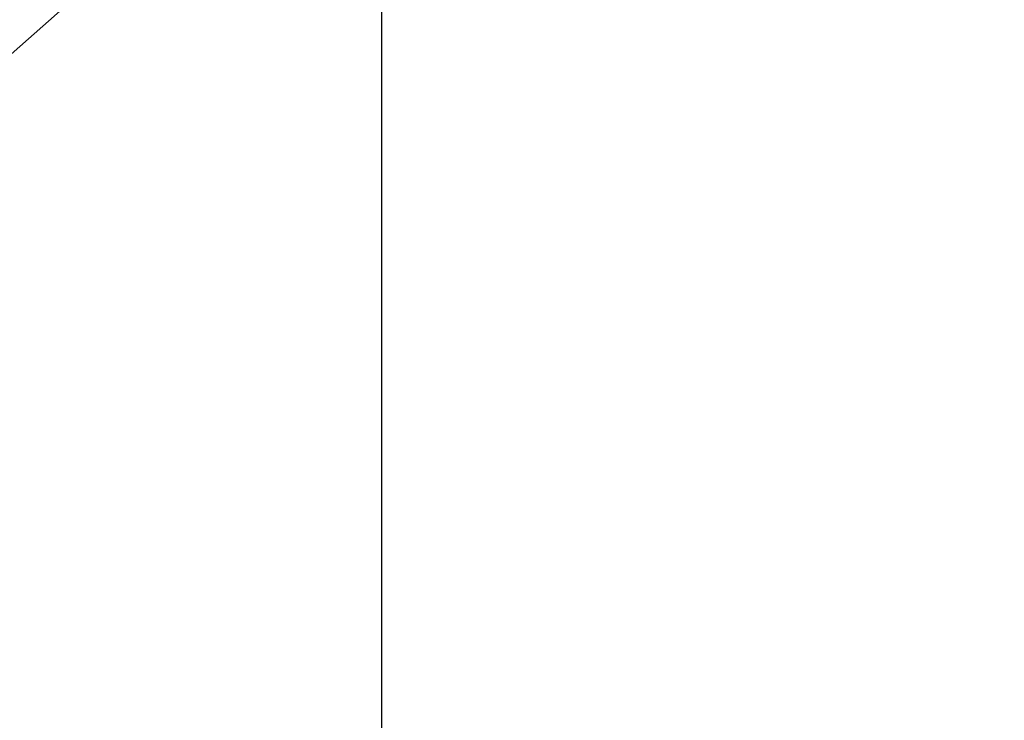
# Model space of a CAD drawing. Extents: x -33.7 to 33.7, y -35.3 to 35.3.
# Drawn here: x 3.9 to 5, y 3.8 to 4.6 of the extents above; entities that cross this region are included whole.
import ezdxf

# ---------------------------------------------------------------- set-up
doc = ezdxf.new("R2010")
doc.units = 0
doc.layers.get('0').update_dxf_attribs({"linetype": 'CONTINUOUS'})

msp = doc.modelspace()

# ---------------------------------------------------------------- linework, layer by layer
at = {"color": 0}
for points in [[(4.2922, -21.2317), (4.2922, 33.9045)], [(4.2922, -21.2317), (4.2922, 33.9045)], [(4.2922, -21.2317), (4.2922, 33.9045)], [(4.2922, -21.2317), (4.2922, 33.9045)], [(4.2922, -21.2317), (4.2922, 33.9045)], [(4.2922, -21.2317), (4.2922, 33.9045)], [(4.2922, -21.2317), (4.2922, 33.9045)], [(4.2922, -21.2317), (4.2922, 33.9045)], [(4.2922, -21.2317), (4.2922, 33.9045)], [(4.2922, -21.2317), (4.2922, 33.9045)], [(4.2922, -21.2317), (4.2922, 33.9045)], [(4.2922, -21.2317), (4.2922, 33.9045)], [(4.2922, -21.2317), (4.2922, 33.9045)], [(4.2922, -21.2317), (4.2922, 33.9045)], [(4.2922, -21.2317), (4.2922, 33.9045)], [(4.2922, -21.2317), (4.2922, 33.9045)], [(4.2922, -21.2317), (4.2922, 33.9045)], [(4.2922, -21.2317), (4.2922, 33.9045)], [(4.2922, -21.2317), (4.2922, 33.9045)], [(4.2922, -21.2317), (4.2922, 33.9045)], [(4.2922, -21.2317), (4.2922, 33.9045)], [(4.97, 5.4921), (3.1691, 3.901)], [(4.97, 5.4921), (3.1691, 3.901)], [(4.97, 5.4921), (3.1691, 3.901)], [(4.97, 5.4921), (3.1691, 3.901)], [(4.97, 5.4921), (3.1691, 3.901)], [(4.97, 5.4921), (3.1691, 3.901)], [(4.97, 5.4921), (3.1691, 3.901)], [(4.97, 5.4921), (3.1691, 3.901)], [(4.97, 5.4921), (3.1691, 3.901)], [(4.97, 5.4921), (3.1691, 3.901)], [(4.97, 5.4921), (3.1691, 3.901)], [(4.97, 5.4921), (3.1691, 3.901)], [(4.97, 5.4921), (3.1691, 3.901)], [(4.97, 5.4921), (3.1691, 3.901)], [(4.97, 5.4921), (3.1691, 3.901)], [(4.97, 5.4921), (3.1691, 3.901)], [(4.97, 5.4921), (3.1691, 3.901)], [(4.97, 5.4921), (3.1691, 3.901)], [(4.97, 5.4921), (3.1691, 3.901)], [(4.97, 5.4921), (3.1691, 3.901)], [(4.97, 5.4921), (3.1691, 3.901)]]:
    msp.add_lwpolyline(points, dxfattribs=at)

doc.saveas('drawing.dxf')
